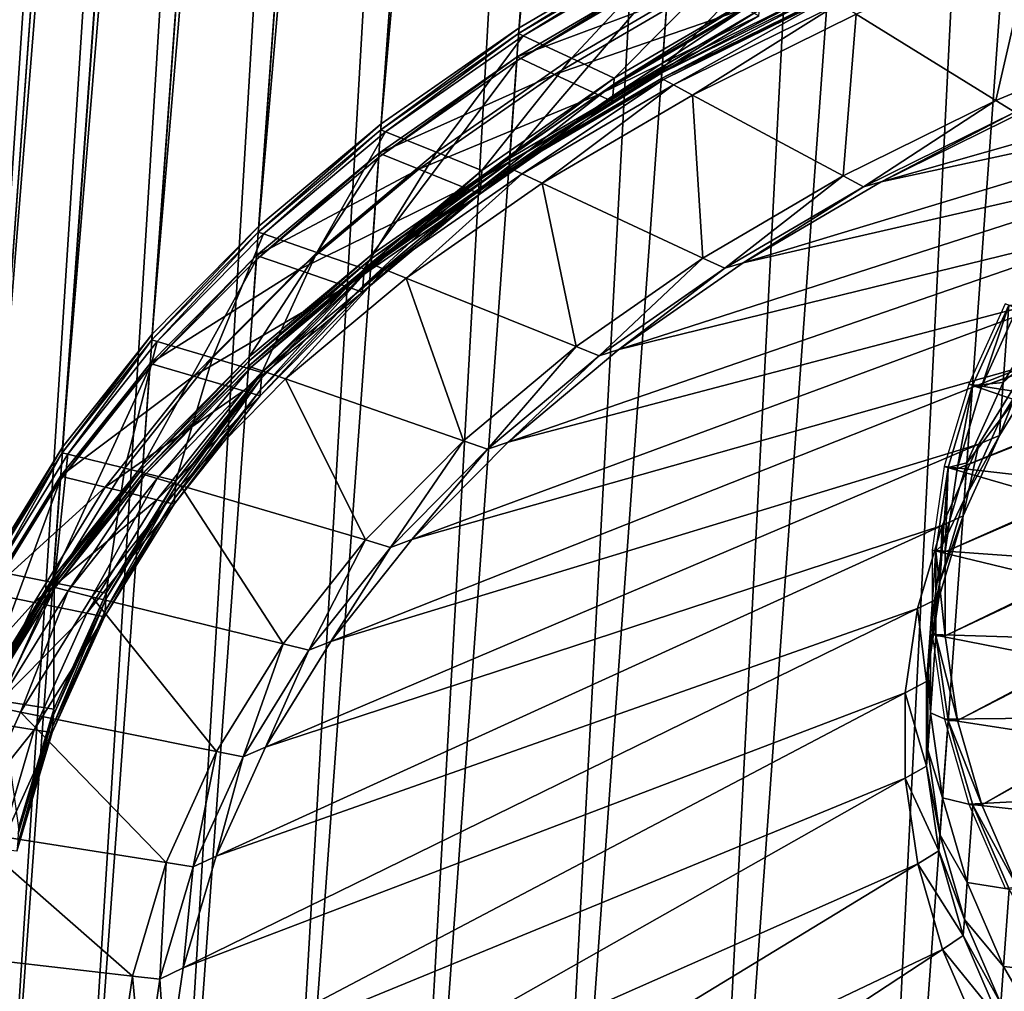
# Model space of a CAD drawing. Extents: x -1.64 to 1.63, y -1.59 to 1.27.
# Drawn here: x 0.39 to 0.48, y -1.41 to -1.32 of the extents above; entities that cross this region are included whole.
import ezdxf

# ---------------------------------------------------------------- set-up
doc = ezdxf.new("R2010")
doc.units = 0
doc.header["$MEASUREMENT"] = 0
doc.layers.get('0').update_dxf_attribs({"linetype": 'CONTINUOUS'})

msp = doc.modelspace()

# ---------------------------------------------------------------- linework, layer by layer
for points in [[(0.438529, -1.315788, -1.065902), (0.45296, -1.307331, -1.080944), (0.506373, -0.569712, -0.615036)], [(0.438529, -1.315788, -1.065902), (0.506373, -0.569712, -0.615036), (0.491942, -0.578169, -0.599993)], [(0.425475, -1.324886, -1.050001), (0.438529, -1.315788, -1.065902), (0.491942, -0.578169, -0.599993)], [(0.425475, -1.324886, -1.050001), (0.491942, -0.578169, -0.599993), (0.478888, -0.587267, -0.584092)], [(0.413876, -1.334571, -1.033337), (0.425475, -1.324886, -1.050001), (0.478888, -0.587267, -0.584092)], [(0.413876, -1.334571, -1.033337), (0.478888, -0.587267, -0.584092), (0.467289, -0.596953, -0.567428)], [(0.403802, -1.344786, -1.016011), (0.413876, -1.334571, -1.033337), (0.467289, -0.596953, -0.567428)], [(0.403802, -1.344786, -1.016011), (0.467289, -0.596953, -0.567428), (0.457215, -0.607167, -0.550102)], [(0.395313, -1.355467, -0.998127), (0.403802, -1.344786, -1.016011), (0.457215, -0.607167, -0.550102)], [(0.395313, -1.355467, -0.998127), (0.457215, -0.607167, -0.550102), (0.448726, -0.617849, -0.532218)], [(0.388461, -1.366552, -0.979792), (0.395313, -1.355467, -0.998127), (0.448726, -0.617849, -0.532218)], [(0.388461, -1.366552, -0.979792), (0.448726, -0.617849, -0.532218), (0.441874, -0.628933, -0.513883)], [(0.383287, -1.377974, -0.961116), (0.388461, -1.366552, -0.979792), (0.441874, -0.628933, -0.513883)], [(0.383287, -1.377974, -0.961116), (0.441874, -0.628933, -0.513883), (0.4367, -0.640355, -0.495208)], [(0.379822, -1.389663, -0.942213), (0.383287, -1.377974, -0.961116), (0.4367, -0.640355, -0.495208)], [(0.379822, -1.389663, -0.942213), (0.4367, -0.640355, -0.495208), (0.433235, -0.652044, -0.476305)], [(0.378087, -1.401549, -0.923195), (0.379822, -1.389663, -0.942213), (0.433235, -0.652044, -0.476305)], [(0.378087, -1.401549, -0.923195), (0.433235, -0.652044, -0.476305), (0.4315, -0.663931, -0.457287)], [(0.378091, -1.413562, -0.904178), (0.378087, -1.401549, -0.923195), (0.4315, -0.663931, -0.457287)], [(0.378091, -1.413562, -0.904178), (0.4315, -0.663931, -0.457287), (0.431505, -0.675943, -0.438269)], [(0.379836, -1.425629, -0.885274), (0.378091, -1.413562, -0.904178), (0.431505, -0.675943, -0.438269)], [(0.379836, -1.425629, -0.885274), (0.431505, -0.675943, -0.438269), (0.43325, -0.68801, -0.419366)], [(0.383311, -1.437676, -0.866599), (0.379836, -1.425629, -0.885274), (0.43325, -0.68801, -0.419366)], [(0.383311, -1.437676, -0.866599), (0.43325, -0.68801, -0.419366), (0.436724, -0.700057, -0.400691)], [(0.388494, -1.449633, -0.848264), (0.383311, -1.437676, -0.866599), (0.436724, -0.700057, -0.400691)], [(0.388494, -1.449633, -0.848264), (0.436724, -0.700057, -0.400691), (0.441908, -0.712014, -0.382356)], [(0.395355, -1.461426, -0.83038), (0.388494, -1.449633, -0.848264), (0.441908, -0.712014, -0.382356)], [(0.395355, -1.461426, -0.83038), (0.441908, -0.712014, -0.382356), (0.448769, -0.723807, -0.364471)], [(0.403853, -1.472985, -0.813054), (0.395355, -1.461426, -0.83038), (0.448769, -0.723807, -0.364471)], [(0.403853, -1.472985, -0.813054), (0.448769, -0.723807, -0.364471), (0.457266, -0.735366, -0.347145)], [(0.413935, -1.48424, -0.79639), (0.403853, -1.472985, -0.813054), (0.457266, -0.735366, -0.347145)], [(0.413935, -1.48424, -0.79639), (0.457266, -0.735366, -0.347145), (0.467348, -0.746622, -0.330482)], [(0.425542, -1.495125, -0.780489), (0.413935, -1.48424, -0.79639), (0.467348, -0.746622, -0.330482)], [(0.425542, -1.495125, -0.780489), (0.467348, -0.746622, -0.330482), (0.478956, -0.757506, -0.314581)], [(0.438604, -1.505572, -0.765446), (0.425542, -1.495125, -0.780489), (0.478956, -0.757506, -0.314581)], [(0.438604, -1.505572, -0.765446), (0.478956, -0.757506, -0.314581), (0.492018, -0.767953, -0.299538)], [(0.453043, -1.51552, -0.751352), (0.438604, -1.505572, -0.765446), (0.492018, -0.767953, -0.299538)], [(0.453043, -1.51552, -0.751352), (0.492018, -0.767953, -0.299538), (0.506456, -0.777901, -0.285444)], [(0.46877, -1.524908, -0.738292), (0.453043, -1.51552, -0.751352), (0.506456, -0.777901, -0.285444)], [(0.46877, -1.524908, -0.738292), (0.506456, -0.777901, -0.285444), (0.522183, -0.78729, -0.272383)], [(0.485693, -1.533681, -0.726343), (0.46877, -1.524908, -0.738292), (0.522183, -0.78729, -0.272383)], [(0.485746, -1.342209, -0.933387), (0.482318, -1.349775, -0.921014), (0.629952, -1.294832, -0.853294)], [(0.482318, -1.349775, -0.921014), (0.629389, -1.296733, -0.85022), (0.629952, -1.294832, -0.853294)], [(0.482318, -1.349775, -0.921014), (0.480022, -1.357519, -0.908491), (0.629389, -1.296733, -0.85022)], [(0.480022, -1.357519, -0.908491), (0.629106, -1.298666, -0.847128), (0.629389, -1.296733, -0.85022)], [(0.478873, -1.365394, -0.895892), (0.629107, -1.300619, -0.844035), (0.629106, -1.298666, -0.847128)], [(0.480022, -1.357519, -0.908491), (0.478873, -1.365394, -0.895892), (0.629106, -1.298666, -0.847128)], [(0.478873, -1.365394, -0.895892), (0.478876, -1.373353, -0.883292), (0.629107, -1.300619, -0.844035)], [(0.478876, -1.373353, -0.883292), (0.629391, -1.302581, -0.840961), (0.629107, -1.300619, -0.844035)], [(0.46846, -1.302705, -1.097012), (0.45274, -1.310468, -1.082919), (0.452072, -1.319687, -1.088742)], [(0.46846, -1.302705, -1.097012), (0.452072, -1.319687, -1.088742), (0.467792, -1.311924, -1.102835)], [(0.478876, -1.373353, -0.883292), (0.480032, -1.381347, -0.870769), (0.629391, -1.302581, -0.840961)], [(0.480032, -1.381347, -0.870769), (0.629956, -1.304541, -0.837924), (0.629391, -1.302581, -0.840961)], [(0.480032, -1.381347, -0.870769), (0.482334, -1.389328, -0.858397), (0.629956, -1.304541, -0.837924)], [(0.482334, -1.389328, -0.858397), (0.630799, -1.306485, -0.834943), (0.629956, -1.304541, -0.837924)], [(0.482334, -1.389328, -0.858397), (0.485768, -1.397249, -0.84625), (0.630799, -1.306485, -0.834943)], [(0.45296, -1.307331, -1.080944), (0.438529, -1.315788, -1.065902), (0.438489, -1.31634, -1.06625)], [(0.45296, -1.307331, -1.080944), (0.438489, -1.31634, -1.06625), (0.45292, -1.307883, -1.081293)], [(0.487135, -1.307572, -1.113925), (0.470451, -1.314501, -1.101044), (0.483663, -1.322672, -1.089621)], [(0.487135, -1.307572, -1.113925), (0.483663, -1.322672, -1.089621), (0.499223, -1.316211, -1.101634)], [(0.45292, -1.307883, -1.081293), (0.438489, -1.31634, -1.06625), (0.438928, -1.316545, -1.065977)], [(0.45292, -1.307883, -1.081293), (0.438928, -1.316545, -1.065977), (0.453331, -1.308104, -1.080991)], [(0.453331, -1.308104, -1.080991), (0.438928, -1.316545, -1.065977), (0.443485, -1.318669, -1.063136)], [(0.453331, -1.308104, -1.080991), (0.443485, -1.318669, -1.063136), (0.457601, -1.310397, -1.07785)], [(0.45274, -1.310468, -1.082919), (0.438309, -1.318925, -1.067876), (0.437642, -1.328144, -1.073699)], [(0.45274, -1.310468, -1.082919), (0.437642, -1.328144, -1.073699), (0.452072, -1.319687, -1.088742)], [(0.452767, -1.310097, -1.082684), (0.438336, -1.318553, -1.067641), (0.438309, -1.318925, -1.067876)], [(0.452767, -1.310097, -1.082684), (0.438309, -1.318925, -1.067876), (0.45274, -1.310468, -1.082919)], [(0.456105, -1.311889, -1.080228), (0.438336, -1.318553, -1.067641), (0.452767, -1.310097, -1.082684)], [(0.457601, -1.310397, -1.07785), (0.443485, -1.318669, -1.063136), (0.447538, -1.320559, -1.060609)], [(0.457601, -1.310397, -1.07785), (0.447538, -1.320559, -1.060609), (0.461399, -1.312436, -1.075057)], [(0.456105, -1.311889, -1.080228), (0.441899, -1.320214, -1.06542), (0.438336, -1.318553, -1.067641)], [(0.459955, -1.313957, -1.077397), (0.441899, -1.320214, -1.06542), (0.456105, -1.311889, -1.080228)], [(0.461399, -1.312436, -1.075057), (0.447538, -1.320559, -1.060609), (0.447498, -1.321111, -1.060958)], [(0.461399, -1.312436, -1.075057), (0.447498, -1.321111, -1.060958), (0.461359, -1.312989, -1.075406)], [(0.467765, -1.312296, -1.10307), (0.452045, -1.320059, -1.088977), (0.452008, -1.32058, -1.089305)], [(0.467765, -1.312296, -1.10307), (0.452008, -1.32058, -1.089305), (0.467728, -1.312816, -1.103399)], [(0.467792, -1.311924, -1.102835), (0.452072, -1.319687, -1.088742), (0.452045, -1.320059, -1.088977)], [(0.467792, -1.311924, -1.102835), (0.452045, -1.320059, -1.088977), (0.467765, -1.312296, -1.10307)], [(0.461359, -1.312989, -1.075406), (0.447498, -1.321111, -1.060958), (0.447418, -1.322216, -1.061656)], [(0.461359, -1.312989, -1.075406), (0.447418, -1.322216, -1.061656), (0.461279, -1.314094, -1.076104)], [(0.467728, -1.312816, -1.103399), (0.452008, -1.32058, -1.089305), (0.452201, -1.320683, -1.089163)], [(0.467728, -1.312816, -1.103399), (0.452201, -1.320683, -1.089163), (0.467907, -1.312927, -1.103244)], [(0.467907, -1.312927, -1.103244), (0.452201, -1.320683, -1.089163), (0.45316, -1.321198, -1.088458)], [(0.467907, -1.312927, -1.103244), (0.45316, -1.321198, -1.088458), (0.468796, -1.313477, -1.102475)], [(0.459955, -1.313957, -1.077397), (0.446008, -1.32213, -1.062858), (0.441899, -1.320214, -1.06542)], [(0.461239, -1.314646, -1.076453), (0.446008, -1.32213, -1.062858), (0.459955, -1.313957, -1.077397)], [(0.461279, -1.314094, -1.076104), (0.447418, -1.322216, -1.061656), (0.447378, -1.322768, -1.062005)], [(0.461279, -1.314094, -1.076104), (0.447378, -1.322768, -1.062005), (0.461239, -1.314646, -1.076453)], [(0.468796, -1.313477, -1.102475), (0.45316, -1.321198, -1.088458), (0.454947, -1.322158, -1.087143)], [(0.468796, -1.313477, -1.102475), (0.454947, -1.322158, -1.087143), (0.470451, -1.314501, -1.101044)], [(0.461239, -1.314646, -1.076453), (0.447378, -1.322768, -1.062005), (0.446008, -1.32213, -1.062858)], [(0.470451, -1.314501, -1.101044), (0.454947, -1.322158, -1.087143), (0.469204, -1.329814, -1.076658)], [(0.470451, -1.314501, -1.101044), (0.469204, -1.329814, -1.076658), (0.483663, -1.322672, -1.089621)], [(0.438529, -1.315788, -1.065902), (0.425475, -1.324886, -1.050001), (0.425435, -1.325438, -1.050349)], [(0.438529, -1.315788, -1.065902), (0.425435, -1.325438, -1.050349), (0.438489, -1.31634, -1.06625)], [(0.487, -1.323368, -1.085991), (0.472797, -1.330383, -1.073257), (0.525421, -1.3154, -1.010478)], [(0.472797, -1.330383, -1.073257), (0.515721, -1.321084, -1.000367), (0.525421, -1.3154, -1.010478)], [(0.499223, -1.316211, -1.101634), (0.483663, -1.322672, -1.089621), (0.485459, -1.323783, -1.088069)], [(0.438489, -1.31634, -1.06625), (0.425435, -1.325438, -1.050349), (0.425899, -1.325626, -1.050106)], [(0.438489, -1.31634, -1.06625), (0.425899, -1.325626, -1.050106), (0.438928, -1.316545, -1.065977)], [(0.438928, -1.316545, -1.065977), (0.425899, -1.325626, -1.050106), (0.430716, -1.327569, -1.047582)], [(0.438928, -1.316545, -1.065977), (0.430716, -1.327569, -1.047582), (0.443485, -1.318669, -1.063136)], [(0.438309, -1.318925, -1.067876), (0.425256, -1.328023, -1.051976), (0.424588, -1.337242, -1.057799)], [(0.438309, -1.318925, -1.067876), (0.424588, -1.337242, -1.057799), (0.437642, -1.328144, -1.073699)], [(0.438336, -1.318553, -1.067641), (0.425282, -1.327651, -1.051741), (0.425256, -1.328023, -1.051976)], [(0.438336, -1.318553, -1.067641), (0.425256, -1.328023, -1.051976), (0.438309, -1.318925, -1.067876)], [(0.441899, -1.320214, -1.06542), (0.425282, -1.327651, -1.051741), (0.438336, -1.318553, -1.067641)], [(0.443485, -1.318669, -1.063136), (0.430716, -1.327569, -1.047582), (0.435, -1.329297, -1.045336)], [(0.443485, -1.318669, -1.063136), (0.435, -1.329297, -1.045336), (0.447538, -1.320559, -1.060609)], [(0.452072, -1.319687, -1.088742), (0.437642, -1.328144, -1.073699), (0.437615, -1.328516, -1.073934)], [(0.452072, -1.319687, -1.088742), (0.437615, -1.328516, -1.073934), (0.452045, -1.320059, -1.088977)], [(0.441899, -1.320214, -1.06542), (0.429049, -1.329171, -1.049767), (0.425282, -1.327651, -1.051741)], [(0.446008, -1.32213, -1.062858), (0.429049, -1.329171, -1.049767), (0.441899, -1.320214, -1.06542)], [(0.447538, -1.320559, -1.060609), (0.435, -1.329297, -1.045336), (0.43496, -1.32985, -1.045685)], [(0.447538, -1.320559, -1.060609), (0.43496, -1.32985, -1.045685), (0.447498, -1.321111, -1.060958)], [(0.452045, -1.320059, -1.088977), (0.437615, -1.328516, -1.073934), (0.437577, -1.329036, -1.074263)], [(0.452045, -1.320059, -1.088977), (0.437577, -1.329036, -1.074263), (0.452008, -1.32058, -1.089305)], [(0.452008, -1.32058, -1.089305), (0.437577, -1.329036, -1.074263), (0.437783, -1.329132, -1.074134)], [(0.452008, -1.32058, -1.089305), (0.437783, -1.329132, -1.074134), (0.452201, -1.320683, -1.089163)], [(0.452201, -1.320683, -1.089163), (0.437783, -1.329132, -1.074134), (0.438807, -1.329609, -1.073496)], [(0.452201, -1.320683, -1.089163), (0.438807, -1.329609, -1.073496), (0.45316, -1.321198, -1.088458)], [(0.447498, -1.321111, -1.060958), (0.43496, -1.32985, -1.045685), (0.43488, -1.330955, -1.046383)], [(0.447498, -1.321111, -1.060958), (0.43488, -1.330955, -1.046383), (0.447418, -1.322216, -1.061656)], [(0.45316, -1.321198, -1.088458), (0.438807, -1.329609, -1.073496), (0.440714, -1.330498, -1.072307)], [(0.45316, -1.321198, -1.088458), (0.440714, -1.330498, -1.072307), (0.454947, -1.322158, -1.087143)], [(0.459759, -1.338023, -1.059666), (0.506947, -1.3272, -0.989679), (0.515721, -1.321084, -1.000367)], [(0.472797, -1.330383, -1.073257), (0.459759, -1.338023, -1.059666), (0.515721, -1.321084, -1.000367)], [(0.446008, -1.32213, -1.062858), (0.433392, -1.330923, -1.047491), (0.429049, -1.329171, -1.049767)], [(0.447378, -1.322768, -1.062005), (0.433392, -1.330923, -1.047491), (0.446008, -1.32213, -1.062858)], [(0.447378, -1.322768, -1.062005), (0.43484, -1.331507, -1.046732), (0.433392, -1.330923, -1.047491)], [(0.447418, -1.322216, -1.061656), (0.43488, -1.330955, -1.046383), (0.43484, -1.331507, -1.046732)], [(0.447418, -1.322216, -1.061656), (0.43484, -1.331507, -1.046732), (0.447378, -1.322768, -1.062005)], [(0.454947, -1.322158, -1.087143), (0.440714, -1.330498, -1.072307), (0.45593, -1.337592, -1.062821)], [(0.454947, -1.322158, -1.087143), (0.45593, -1.337592, -1.062821), (0.469204, -1.329814, -1.076658)], [(0.483663, -1.322672, -1.089621), (0.469204, -1.329814, -1.076658), (0.471141, -1.330854, -1.075232)], [(0.483663, -1.322672, -1.089621), (0.471141, -1.330854, -1.075232), (0.485459, -1.323783, -1.088069)], [(0.485459, -1.323783, -1.088069), (0.472797, -1.330383, -1.073257), (0.487, -1.323368, -1.085991)], [(0.485459, -1.323783, -1.088069), (0.471141, -1.330854, -1.075232), (0.472797, -1.330383, -1.073257)], [(0.425475, -1.324886, -1.050001), (0.413876, -1.334571, -1.033337), (0.413836, -1.335124, -1.033686)], [(0.425475, -1.324886, -1.050001), (0.413836, -1.335124, -1.033686), (0.425435, -1.325438, -1.050349)], [(0.425435, -1.325438, -1.050349), (0.413836, -1.335124, -1.033686), (0.414322, -1.335293, -1.033474)], [(0.425435, -1.325438, -1.050349), (0.414322, -1.335293, -1.033474), (0.425899, -1.325626, -1.050106)], [(0.425899, -1.325626, -1.050106), (0.414322, -1.335293, -1.033474), (0.41937, -1.337043, -1.031282)], [(0.425899, -1.325626, -1.050106), (0.41937, -1.337043, -1.031282), (0.430716, -1.327569, -1.047582)], [(0.447965, -1.346243, -1.0453), (0.49915, -1.33371, -0.978478), (0.506947, -1.3272, -0.989679)], [(0.459759, -1.338023, -1.059666), (0.447965, -1.346243, -1.0453), (0.506947, -1.3272, -0.989679)], [(0.425256, -1.328023, -1.051976), (0.413657, -1.337708, -1.035313), (0.412989, -1.346927, -1.041136)], [(0.425256, -1.328023, -1.051976), (0.412989, -1.346927, -1.041136), (0.424588, -1.337242, -1.057799)], [(0.425282, -1.327651, -1.051741), (0.413684, -1.337336, -1.035078), (0.413657, -1.337708, -1.035313)], [(0.425282, -1.327651, -1.051741), (0.413657, -1.337708, -1.035313), (0.425256, -1.328023, -1.051976)], [(0.429049, -1.329171, -1.049767), (0.413684, -1.337336, -1.035078), (0.425282, -1.327651, -1.051741)], [(0.430716, -1.327569, -1.047582), (0.41937, -1.337043, -1.031282), (0.42386, -1.3386, -1.029332)], [(0.430716, -1.327569, -1.047582), (0.42386, -1.3386, -1.029332), (0.435, -1.329297, -1.045336)], [(0.437642, -1.328144, -1.073699), (0.424588, -1.337242, -1.057799), (0.424561, -1.337614, -1.058034)], [(0.437642, -1.328144, -1.073699), (0.424561, -1.337614, -1.058034), (0.437615, -1.328516, -1.073934)], [(0.429049, -1.329171, -1.049767), (0.417631, -1.338705, -1.033363), (0.413684, -1.337336, -1.035078)], [(0.433392, -1.330923, -1.047491), (0.417631, -1.338705, -1.033363), (0.429049, -1.329171, -1.049767)], [(0.435, -1.329297, -1.045336), (0.42386, -1.3386, -1.029332), (0.42382, -1.339152, -1.02968)], [(0.435, -1.329297, -1.045336), (0.42382, -1.339152, -1.02968), (0.43496, -1.32985, -1.045685)], [(0.437615, -1.328516, -1.073934), (0.424561, -1.337614, -1.058034), (0.424523, -1.338134, -1.058362)], [(0.437615, -1.328516, -1.073934), (0.424523, -1.338134, -1.058362), (0.437577, -1.329036, -1.074263)], [(0.437577, -1.329036, -1.074263), (0.424523, -1.338134, -1.058362), (0.424741, -1.338222, -1.058248)], [(0.437577, -1.329036, -1.074263), (0.424741, -1.338222, -1.058248), (0.437783, -1.329132, -1.074134)], [(0.437783, -1.329132, -1.074134), (0.424741, -1.338222, -1.058248), (0.425824, -1.338659, -1.057681)], [(0.437783, -1.329132, -1.074134), (0.425824, -1.338659, -1.057681), (0.438807, -1.329609, -1.073496)], [(0.43496, -1.32985, -1.045685), (0.42382, -1.339152, -1.02968), (0.42374, -1.340257, -1.030378)], [(0.43496, -1.32985, -1.045685), (0.42374, -1.340257, -1.030378), (0.43488, -1.330955, -1.046383)], [(0.438807, -1.329609, -1.073496), (0.425824, -1.338659, -1.057681), (0.427839, -1.339472, -1.056625)], [(0.438807, -1.329609, -1.073496), (0.427839, -1.339472, -1.056625), (0.440714, -1.330498, -1.072307)], [(0.469204, -1.329814, -1.076658), (0.45593, -1.337592, -1.062821), (0.457998, -1.338556, -1.061532)], [(0.469204, -1.329814, -1.076658), (0.457998, -1.338556, -1.061532), (0.471141, -1.330854, -1.075232)], [(0.433392, -1.330923, -1.047491), (0.422182, -1.340284, -1.031386), (0.417631, -1.338705, -1.033363)], [(0.43484, -1.331507, -1.046732), (0.422182, -1.340284, -1.031386), (0.433392, -1.330923, -1.047491)], [(0.43488, -1.330955, -1.046383), (0.42374, -1.340257, -1.030378), (0.4237, -1.34081, -1.030727)], [(0.43488, -1.330955, -1.046383), (0.4237, -1.34081, -1.030727), (0.43484, -1.331507, -1.046732)], [(0.440714, -1.330498, -1.072307), (0.427839, -1.339472, -1.056625), (0.443923, -1.345961, -1.048196)], [(0.440714, -1.330498, -1.072307), (0.443923, -1.345961, -1.048196), (0.45593, -1.337592, -1.062821)], [(0.471141, -1.330854, -1.075232), (0.457998, -1.338556, -1.061532), (0.459759, -1.338023, -1.059666)], [(0.471141, -1.330854, -1.075232), (0.459759, -1.338023, -1.059666), (0.472797, -1.330383, -1.073257)], [(0.43484, -1.331507, -1.046732), (0.4237, -1.34081, -1.030727), (0.422182, -1.340284, -1.031386)], [(0.437485, -1.354994, -1.030245), (0.492379, -1.340576, -0.966832), (0.49915, -1.33371, -0.978478)], [(0.447965, -1.346243, -1.0453), (0.437485, -1.354994, -1.030245), (0.49915, -1.33371, -0.978478)], [(0.413876, -1.334571, -1.033337), (0.403802, -1.344786, -1.016011), (0.403762, -1.345338, -1.01636)], [(0.413876, -1.334571, -1.033337), (0.403762, -1.345338, -1.01636), (0.413836, -1.335124, -1.033686)], [(0.413836, -1.335124, -1.033686), (0.403762, -1.345338, -1.01636), (0.404268, -1.345487, -1.016182)], [(0.413836, -1.335124, -1.033686), (0.404268, -1.345487, -1.016182), (0.414322, -1.335293, -1.033474)], [(0.414322, -1.335293, -1.033474), (0.404268, -1.345487, -1.016182), (0.409516, -1.347035, -1.014334)], [(0.414322, -1.335293, -1.033474), (0.409516, -1.347035, -1.014334), (0.41937, -1.337043, -1.031282)], [(0.413684, -1.337336, -1.035078), (0.40361, -1.34755, -1.017752), (0.403583, -1.347922, -1.017987)], [(0.413684, -1.337336, -1.035078), (0.403583, -1.347922, -1.017987), (0.413657, -1.337708, -1.035313)], [(0.417631, -1.338705, -1.033363), (0.40361, -1.34755, -1.017752), (0.413684, -1.337336, -1.035078)], [(0.41937, -1.337043, -1.031282), (0.409516, -1.347035, -1.014334), (0.414184, -1.34841, -1.012691)], [(0.424561, -1.337614, -1.058034), (0.412962, -1.347299, -1.041371), (0.412925, -1.347819, -1.041699)], [(0.424561, -1.337614, -1.058034), (0.412925, -1.347819, -1.041699), (0.424523, -1.338134, -1.058362)], [(0.424588, -1.337242, -1.057799), (0.412989, -1.346927, -1.041136), (0.412962, -1.347299, -1.041371)], [(0.424588, -1.337242, -1.057799), (0.412962, -1.347299, -1.041371), (0.424561, -1.337614, -1.058034)], [(0.41937, -1.337043, -1.031282), (0.414184, -1.34841, -1.012691), (0.42386, -1.3386, -1.029332)], [(0.45593, -1.337592, -1.062821), (0.443923, -1.345961, -1.048196), (0.446109, -1.346842, -1.04705)], [(0.45593, -1.337592, -1.062821), (0.446109, -1.346842, -1.04705), (0.457998, -1.338556, -1.061532)], [(0.413657, -1.337708, -1.035313), (0.403583, -1.347922, -1.017987), (0.402916, -1.357141, -1.02381)], [(0.413657, -1.337708, -1.035313), (0.402916, -1.357141, -1.02381), (0.412989, -1.346927, -1.041136)], [(0.424523, -1.338134, -1.058362), (0.412925, -1.347819, -1.041699), (0.413153, -1.347898, -1.0416)], [(0.424523, -1.338134, -1.058362), (0.413153, -1.347898, -1.0416), (0.424741, -1.338222, -1.058248)], [(0.424741, -1.338222, -1.058248), (0.413153, -1.347898, -1.0416), (0.414287, -1.348292, -1.041107)], [(0.42386, -1.3386, -1.029332), (0.414184, -1.34841, -1.012691), (0.414144, -1.348963, -1.013039)], [(0.42386, -1.3386, -1.029332), (0.414144, -1.348963, -1.013039), (0.42382, -1.339152, -1.02968)], [(0.424741, -1.338222, -1.058248), (0.414287, -1.348292, -1.041107), (0.425824, -1.338659, -1.057681)], [(0.457998, -1.338556, -1.061532), (0.446109, -1.346842, -1.04705), (0.447965, -1.346243, -1.0453)], [(0.457998, -1.338556, -1.061532), (0.447965, -1.346243, -1.0453), (0.459759, -1.338023, -1.059666)], [(0.417631, -1.338705, -1.033363), (0.407714, -1.34876, -1.016308), (0.40361, -1.34755, -1.017752)], [(0.422182, -1.340284, -1.031386), (0.407714, -1.34876, -1.016308), (0.417631, -1.338705, -1.033363)], [(0.42382, -1.339152, -1.02968), (0.414144, -1.348963, -1.013039), (0.414064, -1.350068, -1.013737)], [(0.42382, -1.339152, -1.02968), (0.414064, -1.350068, -1.013737), (0.42374, -1.340257, -1.030378)], [(0.425824, -1.338659, -1.057681), (0.414287, -1.348292, -1.041107), (0.4164, -1.349024, -1.04019)], [(0.425824, -1.338659, -1.057681), (0.4164, -1.349024, -1.04019), (0.427839, -1.339472, -1.056625)], [(0.427839, -1.339472, -1.056625), (0.4164, -1.349024, -1.04019), (0.433254, -1.354869, -1.032869)], [(0.427839, -1.339472, -1.056625), (0.433254, -1.354869, -1.032869), (0.443923, -1.345961, -1.048196)], [(0.422182, -1.340284, -1.031386), (0.412446, -1.350155, -1.014642), (0.407714, -1.34876, -1.016308)], [(0.4237, -1.34081, -1.030727), (0.412446, -1.350155, -1.014642), (0.422182, -1.340284, -1.031386)], [(0.42374, -1.340257, -1.030378), (0.414064, -1.350068, -1.013737), (0.414024, -1.35062, -1.014086)], [(0.42374, -1.340257, -1.030378), (0.414024, -1.35062, -1.014086), (0.4237, -1.34081, -1.030727)], [(0.4237, -1.34081, -1.030727), (0.414024, -1.35062, -1.014086), (0.412446, -1.350155, -1.014642)], [(0.428384, -1.364222, -1.014591), (0.486673, -1.347756, -0.95481), (0.492379, -1.340576, -0.966832)], [(0.437485, -1.354994, -1.030245), (0.428384, -1.364222, -1.014591), (0.492379, -1.340576, -0.966832)], [(0.484541, -1.341925, -0.933697), (0.481097, -1.349526, -0.921268), (0.51827, -1.355352, -0.916307)], [(0.484372, -1.34935, -0.938176), (0.481458, -1.34964, -0.921129), (0.484901, -1.342039, -0.933558)], [(0.484901, -1.342039, -0.933558), (0.481458, -1.34964, -0.921129), (0.482318, -1.349775, -0.921014)], [(0.484901, -1.342039, -0.933558), (0.482318, -1.349775, -0.921014), (0.485746, -1.342209, -0.933387)], [(0.488679, -1.345462, -0.952582), (0.484372, -1.34935, -0.938176), (0.488932, -1.341973, -0.950378)], [(0.488932, -1.341973, -0.950378), (0.484372, -1.34935, -0.938176), (0.484901, -1.342039, -0.933558)], [(0.403802, -1.344786, -1.016011), (0.395313, -1.355467, -0.998127), (0.395273, -1.35602, -0.998475)], [(0.403802, -1.344786, -1.016011), (0.395273, -1.35602, -0.998475), (0.403762, -1.345338, -1.01636)], [(0.403762, -1.345338, -1.01636), (0.395273, -1.35602, -0.998475), (0.395795, -1.356148, -0.998332)], [(0.403762, -1.345338, -1.01636), (0.395795, -1.356148, -0.998332), (0.404268, -1.345487, -1.016182)], [(0.404268, -1.345487, -1.016182), (0.395795, -1.356148, -0.998332), (0.401213, -1.357483, -0.99684)], [(0.404268, -1.345487, -1.016182), (0.401213, -1.357483, -0.99684), (0.409516, -1.347035, -1.014334)], [(0.443923, -1.345961, -1.048196), (0.433254, -1.354869, -1.032869), (0.435545, -1.355664, -1.031874)], [(0.443923, -1.345961, -1.048196), (0.435545, -1.355664, -1.031874), (0.446109, -1.346842, -1.04705)], [(0.488568, -1.347006, -0.953557), (0.484119, -1.352839, -0.94038), (0.488679, -1.345462, -0.952582)], [(0.488679, -1.345462, -0.952582), (0.484119, -1.352839, -0.94038), (0.484372, -1.34935, -0.938176)], [(0.412989, -1.346927, -1.041136), (0.402916, -1.357141, -1.02381), (0.402889, -1.357513, -1.024045)], [(0.412989, -1.346927, -1.041136), (0.402889, -1.357513, -1.024045), (0.412962, -1.347299, -1.041371)], [(0.446109, -1.346842, -1.04705), (0.435545, -1.355664, -1.031874), (0.437485, -1.354994, -1.030245)], [(0.446109, -1.346842, -1.04705), (0.437485, -1.354994, -1.030245), (0.447965, -1.346243, -1.0453)], [(0.486673, -1.347756, -0.95481), (0.484008, -1.354383, -0.941355), (0.488568, -1.347006, -0.953557)], [(0.488568, -1.347006, -0.953557), (0.484008, -1.354383, -0.941355), (0.484119, -1.352839, -0.94038)], [(0.403583, -1.347922, -1.017987), (0.395095, -1.358603, -1.000103), (0.394428, -1.367822, -1.005927)], [(0.403583, -1.347922, -1.017987), (0.394428, -1.367822, -1.005927), (0.402916, -1.357141, -1.02381)], [(0.40361, -1.34755, -1.017752), (0.395122, -1.358232, -0.999869), (0.395095, -1.358603, -1.000103)], [(0.40361, -1.34755, -1.017752), (0.395095, -1.358603, -1.000103), (0.403583, -1.347922, -1.017987)], [(0.407714, -1.34876, -1.016308), (0.395122, -1.358232, -0.999869), (0.40361, -1.34755, -1.017752)], [(0.409516, -1.347035, -1.014334), (0.401213, -1.357483, -0.99684), (0.406031, -1.35867, -0.995513)], [(0.412962, -1.347299, -1.041371), (0.402889, -1.357513, -1.024045), (0.402851, -1.358033, -1.024374)], [(0.412962, -1.347299, -1.041371), (0.402851, -1.358033, -1.024374), (0.412925, -1.347819, -1.041699)], [(0.412925, -1.347819, -1.041699), (0.402851, -1.358033, -1.024374), (0.403088, -1.358103, -1.02429)], [(0.412925, -1.347819, -1.041699), (0.403088, -1.358103, -1.02429), (0.413153, -1.347898, -1.0416)], [(0.413153, -1.347898, -1.0416), (0.403088, -1.358103, -1.02429), (0.404268, -1.358451, -1.023875)], [(0.413153, -1.347898, -1.0416), (0.404268, -1.358451, -1.023875), (0.414287, -1.348292, -1.041107)], [(0.409516, -1.347035, -1.014334), (0.406031, -1.35867, -0.995513), (0.414184, -1.34841, -1.012691)], [(0.420714, -1.373873, -0.998433), (0.482067, -1.355207, -0.942486), (0.486673, -1.347756, -0.95481)], [(0.428384, -1.364222, -1.014591), (0.420714, -1.373873, -0.998433), (0.486673, -1.347756, -0.95481)], [(0.486673, -1.347756, -0.95481), (0.482067, -1.355207, -0.942486), (0.484008, -1.354383, -0.941355)], [(0.407714, -1.34876, -1.016308), (0.399358, -1.359275, -0.998702), (0.395122, -1.358232, -0.999869)], [(0.412446, -1.350155, -1.014642), (0.399358, -1.359275, -0.998702), (0.407714, -1.34876, -1.016308)], [(0.414287, -1.348292, -1.041107), (0.404268, -1.358451, -1.023875), (0.406464, -1.359098, -1.023102)], [(0.414184, -1.34841, -1.012691), (0.406031, -1.35867, -0.995513), (0.405991, -1.359222, -0.995862)], [(0.414184, -1.34841, -1.012691), (0.405991, -1.359222, -0.995862), (0.414144, -1.348963, -1.013039)], [(0.414287, -1.348292, -1.041107), (0.406464, -1.359098, -1.023102), (0.4164, -1.349024, -1.04019)], [(0.414144, -1.348963, -1.013039), (0.405991, -1.359222, -0.995862), (0.405911, -1.360327, -0.99656)], [(0.414144, -1.348963, -1.013039), (0.405911, -1.360327, -0.99656), (0.414064, -1.350068, -1.013737)], [(0.4164, -1.349024, -1.04019), (0.406464, -1.359098, -1.023102), (0.423988, -1.364264, -1.016932)], [(0.4164, -1.349024, -1.04019), (0.423988, -1.364264, -1.016932), (0.433254, -1.354869, -1.032869)], [(0.481097, -1.349526, -0.921268), (0.478791, -1.357306, -0.908688), (0.516418, -1.361602, -0.9062)], [(0.480928, -1.356952, -0.925747), (0.479152, -1.35742, -0.908548), (0.481458, -1.34964, -0.921129)], [(0.481458, -1.34964, -0.921129), (0.479152, -1.35742, -0.908548), (0.480022, -1.357519, -0.908491)], [(0.481458, -1.34964, -0.921129), (0.480022, -1.357519, -0.908491), (0.482318, -1.349775, -0.921014)], [(0.484119, -1.352839, -0.94038), (0.480928, -1.356952, -0.925747), (0.484372, -1.34935, -0.938176)], [(0.484372, -1.34935, -0.938176), (0.480928, -1.356952, -0.925747), (0.481458, -1.34964, -0.921129)], [(0.481097, -1.349526, -0.921268), (0.516418, -1.361602, -0.9062), (0.51827, -1.355352, -0.916307)], [(0.412446, -1.350155, -1.014642), (0.404243, -1.360479, -0.997357), (0.399358, -1.359275, -0.998702)], [(0.414024, -1.35062, -1.014086), (0.404243, -1.360479, -0.997357), (0.412446, -1.350155, -1.014642)], [(0.414024, -1.35062, -1.014086), (0.405871, -1.36088, -0.996909), (0.404243, -1.360479, -0.997357)], [(0.414064, -1.350068, -1.013737), (0.405911, -1.360327, -0.99656), (0.405871, -1.36088, -0.996909)], [(0.414064, -1.350068, -1.013737), (0.405871, -1.36088, -0.996909), (0.414024, -1.35062, -1.014086)], [(0.484008, -1.354383, -0.941355), (0.480676, -1.36044, -0.927951), (0.484119, -1.352839, -0.94038)], [(0.484119, -1.352839, -0.94038), (0.480676, -1.36044, -0.927951), (0.480928, -1.356952, -0.925747)], [(0.482067, -1.355207, -0.942486), (0.480564, -1.361984, -0.928926), (0.484008, -1.354383, -0.941355)], [(0.484008, -1.354383, -0.941355), (0.480564, -1.361984, -0.928926), (0.480676, -1.36044, -0.927951)], [(0.414524, -1.383888, -0.981868), (0.478589, -1.362884, -0.929933), (0.482067, -1.355207, -0.942486)], [(0.420714, -1.373873, -0.998433), (0.414524, -1.383888, -0.981868), (0.482067, -1.355207, -0.942486)], [(0.433254, -1.354869, -1.032869), (0.423988, -1.364264, -1.016932), (0.42637, -1.364966, -1.016094)], [(0.433254, -1.354869, -1.032869), (0.42637, -1.364966, -1.016094), (0.435545, -1.355664, -1.031874)], [(0.435545, -1.355664, -1.031874), (0.428384, -1.364222, -1.014591), (0.437485, -1.354994, -1.030245)], [(0.482067, -1.355207, -0.942486), (0.478589, -1.362884, -0.929933), (0.480564, -1.361984, -0.928926)], [(0.395313, -1.355467, -0.998127), (0.388461, -1.366552, -0.979792), (0.388421, -1.367105, -0.980141)], [(0.395313, -1.355467, -0.998127), (0.388421, -1.367105, -0.980141), (0.395273, -1.35602, -0.998475)], [(0.395273, -1.35602, -0.998475), (0.388421, -1.367105, -0.980141), (0.388957, -1.367212, -0.980032)], [(0.395273, -1.35602, -0.998475), (0.388957, -1.367212, -0.980032), (0.395795, -1.356148, -0.998332)], [(0.395795, -1.356148, -0.998332), (0.388957, -1.367212, -0.980032), (0.394511, -1.368326, -0.978905)], [(0.395795, -1.356148, -0.998332), (0.394511, -1.368326, -0.978905), (0.401213, -1.357483, -0.99684)], [(0.435545, -1.355664, -1.031874), (0.42637, -1.364966, -1.016094), (0.428384, -1.364222, -1.014591)], [(0.402916, -1.357141, -1.02381), (0.394428, -1.367822, -1.005927), (0.394401, -1.368194, -1.006161)], [(0.402916, -1.357141, -1.02381), (0.394401, -1.368194, -1.006161), (0.402889, -1.357513, -1.024045)], [(0.480676, -1.36044, -0.927951), (0.478622, -1.364731, -0.913167), (0.480928, -1.356952, -0.925747)], [(0.480928, -1.356952, -0.925747), (0.478622, -1.364731, -0.913167), (0.479152, -1.35742, -0.908548)], [(0.402889, -1.357513, -1.024045), (0.394401, -1.368194, -1.006161), (0.394363, -1.368715, -1.00649)], [(0.402889, -1.357513, -1.024045), (0.394363, -1.368715, -1.00649), (0.402851, -1.358033, -1.024374)], [(0.402851, -1.358033, -1.024374), (0.394363, -1.368715, -1.00649), (0.394608, -1.368775, -1.006423)], [(0.401213, -1.357483, -0.99684), (0.394511, -1.368326, -0.978905), (0.39945, -1.369317, -0.977903)], [(0.402851, -1.358033, -1.024374), (0.394608, -1.368775, -1.006423), (0.403088, -1.358103, -1.02429)], [(0.403088, -1.358103, -1.02429), (0.394608, -1.368775, -1.006423), (0.395825, -1.369075, -1.006088)], [(0.403088, -1.358103, -1.02429), (0.395825, -1.369075, -1.006088), (0.404268, -1.358451, -1.023875)], [(0.401213, -1.357483, -0.99684), (0.39945, -1.369317, -0.977903), (0.406031, -1.35867, -0.995513)], [(0.478791, -1.357306, -0.908688), (0.477636, -1.365217, -0.896031), (0.51549, -1.367958, -0.896031)], [(0.478622, -1.364731, -0.913167), (0.477997, -1.365331, -0.895892), (0.479152, -1.35742, -0.908548)], [(0.479152, -1.35742, -0.908548), (0.477997, -1.365331, -0.895892), (0.478873, -1.365394, -0.895892)], [(0.478791, -1.357306, -0.908688), (0.51549, -1.367958, -0.896031), (0.516418, -1.361602, -0.9062)], [(0.479152, -1.35742, -0.908548), (0.478873, -1.365394, -0.895892), (0.480022, -1.357519, -0.908491)], [(0.395095, -1.358603, -1.000103), (0.388243, -1.369688, -0.981769), (0.387576, -1.378907, -0.987592)], [(0.395095, -1.358603, -1.000103), (0.387576, -1.378907, -0.987592), (0.394428, -1.367822, -1.005927)], [(0.395122, -1.358232, -0.999869), (0.38827, -1.369316, -0.981534), (0.388243, -1.369688, -0.981769)], [(0.395122, -1.358232, -0.999869), (0.388243, -1.369688, -0.981769), (0.395095, -1.358603, -1.000103)], [(0.399358, -1.359275, -0.998702), (0.38827, -1.369316, -0.981534), (0.395122, -1.358232, -0.999869)], [(0.404268, -1.358451, -1.023875), (0.395825, -1.369075, -1.006088), (0.398092, -1.369633, -1.005463)], [(0.404268, -1.358451, -1.023875), (0.398092, -1.369633, -1.005463), (0.406464, -1.359098, -1.023102)], [(0.406464, -1.359098, -1.023102), (0.398092, -1.369633, -1.005463), (0.416181, -1.374089, -1.000482)], [(0.406031, -1.35867, -0.995513), (0.39945, -1.369317, -0.977903), (0.39941, -1.369869, -0.978252)], [(0.406031, -1.35867, -0.995513), (0.39941, -1.369869, -0.978252), (0.405991, -1.359222, -0.995862)], [(0.406464, -1.359098, -1.023102), (0.416181, -1.374089, -1.000482), (0.423988, -1.364264, -1.016932)], [(0.399358, -1.359275, -0.998702), (0.392613, -1.370187, -0.980654), (0.38827, -1.369316, -0.981534)], [(0.404243, -1.360479, -0.997357), (0.392613, -1.370187, -0.980654), (0.399358, -1.359275, -0.998702)], [(0.405991, -1.359222, -0.995862), (0.39941, -1.369869, -0.978252), (0.39933, -1.370974, -0.97895)], [(0.405991, -1.359222, -0.995862), (0.39933, -1.370974, -0.97895), (0.405911, -1.360327, -0.99656)], [(0.404243, -1.360479, -0.997357), (0.397621, -1.371191, -0.979638), (0.392613, -1.370187, -0.980654)], [(0.405871, -1.36088, -0.996909), (0.397621, -1.371191, -0.979638), (0.404243, -1.360479, -0.997357)], [(0.405871, -1.36088, -0.996909), (0.39929, -1.371526, -0.979299), (0.397621, -1.371191, -0.979638)], [(0.405911, -1.360327, -0.99656), (0.39933, -1.370974, -0.97895), (0.39929, -1.371526, -0.979299)], [(0.405911, -1.360327, -0.99656), (0.39929, -1.371526, -0.979299), (0.405871, -1.36088, -0.996909)], [(0.480564, -1.361984, -0.928926), (0.47837, -1.36822, -0.91537), (0.480676, -1.36044, -0.927951)], [(0.480676, -1.36044, -0.927951), (0.47837, -1.36822, -0.91537), (0.478622, -1.364731, -0.913167)], [(0.478589, -1.362884, -0.929933), (0.478258, -1.369763, -0.916345), (0.480564, -1.361984, -0.928926)], [(0.480564, -1.361984, -0.928926), (0.478258, -1.369763, -0.916345), (0.47837, -1.36822, -0.91537)], [(0.409849, -1.394207, -0.964995), (0.47626, -1.370741, -0.917227), (0.478589, -1.362884, -0.929933)], [(0.414524, -1.383888, -0.981868), (0.409849, -1.394207, -0.964995), (0.478589, -1.362884, -0.929933)], [(0.478589, -1.362884, -0.929933), (0.47626, -1.370741, -0.917227), (0.478258, -1.369763, -0.916345)], [(0.423988, -1.364264, -1.016932), (0.416181, -1.374089, -1.000482), (0.418639, -1.374695, -0.999806)], [(0.423988, -1.364264, -1.016932), (0.418639, -1.374695, -0.999806), (0.42637, -1.364966, -1.016094)], [(0.42637, -1.364966, -1.016094), (0.420714, -1.373873, -0.998433), (0.428384, -1.364222, -1.014591)], [(0.42637, -1.364966, -1.016094), (0.418639, -1.374695, -0.999806), (0.420714, -1.373873, -0.998433)], [(0.47837, -1.36822, -0.91537), (0.477467, -1.372642, -0.90051), (0.478622, -1.364731, -0.913167)], [(0.478622, -1.364731, -0.913167), (0.477467, -1.372642, -0.90051), (0.477997, -1.365331, -0.895892)], [(0.477467, -1.372642, -0.90051), (0.478, -1.373326, -0.883235), (0.477997, -1.365331, -0.895892)], [(0.477636, -1.365217, -0.896031), (0.477639, -1.373212, -0.883374), (0.515492, -1.374381, -0.885862)], [(0.477636, -1.365217, -0.896031), (0.515492, -1.374381, -0.885862), (0.51549, -1.367958, -0.896031)], [(0.477997, -1.365331, -0.895892), (0.478, -1.373326, -0.883235), (0.478876, -1.373353, -0.883292)], [(0.477997, -1.365331, -0.895892), (0.478876, -1.373353, -0.883292), (0.478873, -1.365394, -0.895892)], [(0.388957, -1.367212, -0.980032), (0.38945, -1.379498, -0.960638), (0.394511, -1.368326, -0.978905)], [(0.394401, -1.368194, -1.006161), (0.387549, -1.379279, -0.987827), (0.387511, -1.379799, -0.988156)], [(0.394401, -1.368194, -1.006161), (0.387511, -1.379799, -0.988156), (0.394363, -1.368715, -1.00649)], [(0.394428, -1.367822, -1.005927), (0.387576, -1.378907, -0.987592), (0.387549, -1.379279, -0.987827)], [(0.394428, -1.367822, -1.005927), (0.387549, -1.379279, -0.987827), (0.394401, -1.368194, -1.006161)], [(0.394511, -1.368326, -0.978905), (0.38945, -1.379498, -0.960638), (0.39448, -1.380286, -0.959966)], [(0.394511, -1.368326, -0.978905), (0.39448, -1.380286, -0.959966), (0.39945, -1.369317, -0.977903)], [(0.478258, -1.369763, -0.916345), (0.477215, -1.376131, -0.902713), (0.47837, -1.36822, -0.91537)], [(0.47837, -1.36822, -0.91537), (0.477215, -1.376131, -0.902713), (0.477467, -1.372642, -0.90051)], [(0.392613, -1.370187, -0.980654), (0.383096, -1.380737, -0.96286), (0.38827, -1.369316, -0.981534)], [(0.394363, -1.368715, -1.00649), (0.387511, -1.379799, -0.988156), (0.387762, -1.379849, -0.988105)], [(0.394363, -1.368715, -1.00649), (0.387762, -1.379849, -0.988105), (0.394608, -1.368775, -1.006423)], [(0.394608, -1.368775, -1.006423), (0.387762, -1.379849, -0.988105), (0.38901, -1.3801, -0.987852)], [(0.394608, -1.368775, -1.006423), (0.38901, -1.3801, -0.987852), (0.395825, -1.369075, -1.006088)], [(0.395825, -1.369075, -1.006088), (0.38901, -1.3801, -0.987852), (0.391334, -1.380566, -0.98738)], [(0.395825, -1.369075, -1.006088), (0.391334, -1.380566, -0.98738), (0.398092, -1.369633, -1.005463)], [(0.39945, -1.369317, -0.977903), (0.39448, -1.380286, -0.959966), (0.394441, -1.380839, -0.960315)], [(0.39945, -1.369317, -0.977903), (0.394441, -1.380839, -0.960315), (0.39941, -1.369869, -0.978252)], [(0.392613, -1.370187, -0.980654), (0.387519, -1.38143, -0.962269), (0.383096, -1.380737, -0.96286)], [(0.397621, -1.371191, -0.979638), (0.387519, -1.38143, -0.962269), (0.392613, -1.370187, -0.980654)], [(0.398092, -1.369633, -1.005463), (0.391334, -1.380566, -0.98738), (0.409878, -1.384285, -0.983618)], [(0.39941, -1.369869, -0.978252), (0.394441, -1.380839, -0.960315), (0.39436, -1.381944, -0.961013)], [(0.39941, -1.369869, -0.978252), (0.39436, -1.381944, -0.961013), (0.39933, -1.370974, -0.97895)], [(0.398092, -1.369633, -1.005463), (0.409878, -1.384285, -0.983618), (0.416181, -1.374089, -1.000482)], [(0.47626, -1.370741, -0.917227), (0.477103, -1.377674, -0.903688), (0.478258, -1.369763, -0.916345)], [(0.478258, -1.369763, -0.916345), (0.477103, -1.377674, -0.903688), (0.477215, -1.376131, -0.902713)], [(0.397621, -1.371191, -0.979638), (0.39262, -1.38223, -0.961589), (0.387519, -1.38143, -0.962269)], [(0.39929, -1.371526, -0.979299), (0.39262, -1.38223, -0.961589), (0.397621, -1.371191, -0.979638)], [(0.39933, -1.370974, -0.97895), (0.39436, -1.381944, -0.961013), (0.39432, -1.382496, -0.961362)], [(0.39933, -1.370974, -0.97895), (0.39432, -1.382496, -0.961362), (0.39929, -1.371526, -0.979299)], [(0.406718, -1.404768, -0.947916), (0.475094, -1.378731, -0.904444), (0.47626, -1.370741, -0.917227)], [(0.409849, -1.394207, -0.964995), (0.406718, -1.404768, -0.947916), (0.47626, -1.370741, -0.917227)], [(0.47626, -1.370741, -0.917227), (0.475094, -1.378731, -0.904444), (0.477103, -1.377674, -0.903688)], [(0.39929, -1.371526, -0.979299), (0.39432, -1.382496, -0.961362), (0.39262, -1.38223, -0.961589)], [(0.477215, -1.376131, -0.902713), (0.47747, -1.380637, -0.887853), (0.477467, -1.372642, -0.90051)], [(0.477467, -1.372642, -0.90051), (0.47747, -1.380637, -0.887853), (0.478, -1.373326, -0.883235)], [(0.418639, -1.374695, -0.999806), (0.414524, -1.383888, -0.981868), (0.420714, -1.373873, -0.998433)], [(0.47747, -1.380637, -0.887853), (0.479161, -1.381356, -0.870654), (0.478, -1.373326, -0.883235)], [(0.477639, -1.373212, -0.883374), (0.478801, -1.381242, -0.870793), (0.516425, -1.380833, -0.875754)], [(0.477639, -1.373212, -0.883374), (0.516425, -1.380833, -0.875754), (0.515492, -1.374381, -0.885862)], [(0.478, -1.373326, -0.883235), (0.479161, -1.381356, -0.870654), (0.480032, -1.381347, -0.870769)], [(0.478, -1.373326, -0.883235), (0.480032, -1.381347, -0.870769), (0.478876, -1.373353, -0.883292)], [(0.416181, -1.374089, -1.000482), (0.409878, -1.384285, -0.983618), (0.412399, -1.38479, -0.983107)], [(0.416181, -1.374089, -1.000482), (0.412399, -1.38479, -0.983107), (0.418639, -1.374695, -0.999806)], [(0.418639, -1.374695, -0.999806), (0.412399, -1.38479, -0.983107), (0.414524, -1.383888, -0.981868)], [(0.477103, -1.377674, -0.903688), (0.477218, -1.384126, -0.890057), (0.477215, -1.376131, -0.902713)], [(0.477215, -1.376131, -0.902713), (0.477218, -1.384126, -0.890057), (0.47747, -1.380637, -0.887853)], [(0.475094, -1.378731, -0.904444), (0.477106, -1.385669, -0.891032), (0.477103, -1.377674, -0.903688)], [(0.477103, -1.377674, -0.903688), (0.477106, -1.385669, -0.891032), (0.477218, -1.384126, -0.890057)], [(0.38945, -1.379498, -0.960638), (0.391152, -1.391513, -0.94181), (0.39448, -1.380286, -0.959966)], [(0.406718, -1.404768, -0.947916), (0.405151, -1.415507, -0.930734), (0.475094, -1.378731, -0.904444)], [(0.405151, -1.415507, -0.930734), (0.475097, -1.386805, -0.89166), (0.475094, -1.378731, -0.904444)], [(0.475094, -1.378731, -0.904444), (0.475097, -1.386805, -0.89166), (0.477106, -1.385669, -0.891032)], [(0.38901, -1.3801, -0.987852), (0.386231, -1.39183, -0.968961), (0.391334, -1.380566, -0.98738)], [(0.391334, -1.380566, -0.98738), (0.386231, -1.39183, -0.968961), (0.405119, -1.39479, -0.966441)], [(0.39448, -1.380286, -0.959966), (0.391152, -1.391513, -0.94181), (0.391112, -1.392066, -0.942159)], [(0.39448, -1.380286, -0.959966), (0.391112, -1.392066, -0.942159), (0.394441, -1.380839, -0.960315)], [(0.391334, -1.380566, -0.98738), (0.405119, -1.39479, -0.966441), (0.409878, -1.384285, -0.983618)], [(0.39262, -1.38223, -0.961589), (0.384108, -1.392937, -0.943661), (0.387519, -1.38143, -0.962269)], [(0.394441, -1.380839, -0.960315), (0.391112, -1.392066, -0.942159), (0.391032, -1.393171, -0.942857)], [(0.394441, -1.380839, -0.960315), (0.391032, -1.393171, -0.942857), (0.39436, -1.381944, -0.961013)], [(0.477218, -1.384126, -0.890057), (0.478632, -1.388667, -0.875272), (0.47747, -1.380637, -0.887853)], [(0.47747, -1.380637, -0.887853), (0.478632, -1.388667, -0.875272), (0.479161, -1.381356, -0.870654)], [(0.478632, -1.388667, -0.875272), (0.481474, -1.389374, -0.858225), (0.479161, -1.381356, -0.870654)], [(0.478801, -1.381242, -0.870793), (0.518283, -1.387275, -0.865768), (0.516425, -1.380833, -0.875754)], [(0.478801, -1.381242, -0.870793), (0.481113, -1.38926, -0.858364), (0.518283, -1.387275, -0.865768)], [(0.479161, -1.381356, -0.870654), (0.482334, -1.389328, -0.858397), (0.480032, -1.381347, -0.870769)], [(0.479161, -1.381356, -0.870654), (0.481474, -1.389374, -0.858225), (0.482334, -1.389328, -0.858397)], [(0.39262, -1.38223, -0.961589), (0.389271, -1.393527, -0.94332), (0.384108, -1.392937, -0.943661)], [(0.39432, -1.382496, -0.961362), (0.389271, -1.393527, -0.94332), (0.39262, -1.38223, -0.961589)], [(0.39436, -1.381944, -0.961013), (0.391032, -1.393171, -0.942857), (0.390992, -1.393723, -0.943206)], [(0.39436, -1.381944, -0.961013), (0.390992, -1.393723, -0.943206), (0.39432, -1.382496, -0.961362)], [(0.39432, -1.382496, -0.961362), (0.390992, -1.393723, -0.943206), (0.389271, -1.393527, -0.94332)], [(0.409878, -1.384285, -0.983618), (0.405119, -1.39479, -0.966441), (0.407686, -1.395193, -0.966098)], [(0.409878, -1.384285, -0.983618), (0.407686, -1.395193, -0.966098), (0.412399, -1.38479, -0.983107)], [(0.412399, -1.38479, -0.983107), (0.409849, -1.394207, -0.964995), (0.414524, -1.383888, -0.981868)], [(0.477106, -1.385669, -0.891032), (0.478379, -1.392156, -0.877476), (0.477218, -1.384126, -0.890057)], [(0.477218, -1.384126, -0.890057), (0.478379, -1.392156, -0.877476), (0.478632, -1.388667, -0.875272)], [(0.412399, -1.38479, -0.983107), (0.407686, -1.395193, -0.966098), (0.409849, -1.394207, -0.964995)], [(0.475097, -1.386805, -0.89166), (0.478267, -1.3937, -0.878451), (0.477106, -1.385669, -0.891032)], [(0.477106, -1.385669, -0.891032), (0.478267, -1.3937, -0.878451), (0.478379, -1.392156, -0.877476)], [(0.405151, -1.415507, -0.930734), (0.405155, -1.42636, -0.913552), (0.475097, -1.386805, -0.89166)], [(0.405155, -1.42636, -0.913552), (0.47627, -1.394916, -0.878954), (0.475097, -1.386805, -0.89166)], [(0.475097, -1.386805, -0.89166), (0.47627, -1.394916, -0.878954), (0.478267, -1.3937, -0.878451)], [(0.481113, -1.38926, -0.858364), (0.521055, -1.393668, -0.855965), (0.518283, -1.387275, -0.865768)], [(0.478379, -1.392156, -0.877476), (0.480944, -1.396685, -0.862843), (0.478632, -1.388667, -0.875272)], [(0.478632, -1.388667, -0.875272), (0.480944, -1.396685, -0.862843), (0.481474, -1.389374, -0.858225)], [(0.480944, -1.396685, -0.862843), (0.484923, -1.397331, -0.846023), (0.481474, -1.389374, -0.858225)], [(0.481113, -1.38926, -0.858364), (0.484563, -1.397217, -0.846162), (0.521055, -1.393668, -0.855965)], [(0.481474, -1.389374, -0.858225), (0.485768, -1.397249, -0.84625), (0.482334, -1.389328, -0.858397)], [(0.481474, -1.389374, -0.858225), (0.484923, -1.397331, -0.846023), (0.485768, -1.397249, -0.84625)], [(0.386231, -1.39183, -0.968961), (0.382814, -1.403359, -0.950318), (0.401932, -1.405542, -0.949054)], [(0.386231, -1.39183, -0.968961), (0.401932, -1.405542, -0.949054), (0.405119, -1.39479, -0.966441)], [(0.478267, -1.3937, -0.878451), (0.480692, -1.400174, -0.865047), (0.478379, -1.392156, -0.877476)], [(0.478379, -1.392156, -0.877476), (0.480692, -1.400174, -0.865047), (0.480944, -1.396685, -0.862843)], [(0.407686, -1.395193, -0.966098), (0.406718, -1.404768, -0.947916), (0.409849, -1.394207, -0.964995)], [(0.47627, -1.394916, -0.878954), (0.48058, -1.401718, -0.866022), (0.478267, -1.3937, -0.878451)], [(0.478267, -1.3937, -0.878451), (0.48058, -1.401718, -0.866022), (0.480692, -1.400174, -0.865047)], [(0.405119, -1.39479, -0.966441), (0.401932, -1.405542, -0.949054), (0.40453, -1.405838, -0.948882)], [(0.405119, -1.39479, -0.966441), (0.40453, -1.405838, -0.948882), (0.407686, -1.395193, -0.966098)], [(0.407686, -1.395193, -0.966098), (0.40453, -1.405838, -0.948882), (0.406718, -1.404768, -0.947916)], [(0.405155, -1.42636, -0.913552), (0.406732, -1.437262, -0.896473), (0.47627, -1.394916, -0.878954)], [(0.406732, -1.437262, -0.896473), (0.478605, -1.403014, -0.866401), (0.47627, -1.394916, -0.878954)], [(0.47627, -1.394916, -0.878954), (0.478605, -1.403014, -0.866401), (0.48058, -1.401718, -0.866022)], [(0.480692, -1.400174, -0.865047), (0.484394, -1.404643, -0.850641), (0.480944, -1.396685, -0.862843)], [(0.480944, -1.396685, -0.862843), (0.484394, -1.404643, -0.850641), (0.484923, -1.397331, -0.846023)], [(0.484394, -1.404643, -0.850641), (0.48949, -1.40518, -0.83412), (0.484923, -1.397331, -0.846023)], [(0.48058, -1.401718, -0.866022), (0.484141, -1.408131, -0.852845), (0.480692, -1.400174, -0.865047)], [(0.480692, -1.400174, -0.865047), (0.484141, -1.408131, -0.852845), (0.484394, -1.404643, -0.850641)], [(0.478605, -1.403014, -0.866401), (0.48403, -1.409675, -0.853819), (0.48058, -1.401718, -0.866022)], [(0.48058, -1.401718, -0.866022), (0.48403, -1.409675, -0.853819), (0.484141, -1.408131, -0.852845)], [(0.382814, -1.403359, -0.950318), (0.381102, -1.415082, -0.931561), (0.400336, -1.416475, -0.931561)], [(0.382814, -1.403359, -0.950318), (0.400336, -1.416475, -0.931561), (0.401932, -1.405542, -0.949054)], [(0.406732, -1.437262, -0.896473), (0.409871, -1.448147, -0.879601), (0.478605, -1.403014, -0.866401)], [(0.409871, -1.448147, -0.879601), (0.48209, -1.411051, -0.854077), (0.478605, -1.403014, -0.866401)], [(0.478605, -1.403014, -0.866401), (0.48209, -1.411051, -0.854077), (0.48403, -1.409675, -0.853819)], [(0.40453, -1.405838, -0.948882), (0.405151, -1.415507, -0.930734), (0.406718, -1.404768, -0.947916)], [(0.484141, -1.408131, -0.852845), (0.48896, -1.412491, -0.838738), (0.484394, -1.404643, -0.850641)], [(0.484394, -1.404643, -0.850641), (0.48896, -1.412491, -0.838738), (0.48949, -1.40518, -0.83412)], [(0.401932, -1.405542, -0.949054), (0.400336, -1.416475, -0.931561), (0.40295, -1.416664, -0.931561)], [(0.401932, -1.405542, -0.949054), (0.40295, -1.416664, -0.931561), (0.40453, -1.405838, -0.948882)], [(0.40453, -1.405838, -0.948882), (0.40295, -1.416664, -0.931561), (0.405151, -1.415507, -0.930734)]]:
    msp.add_3dface(points)

doc.saveas('drawing.dxf')
